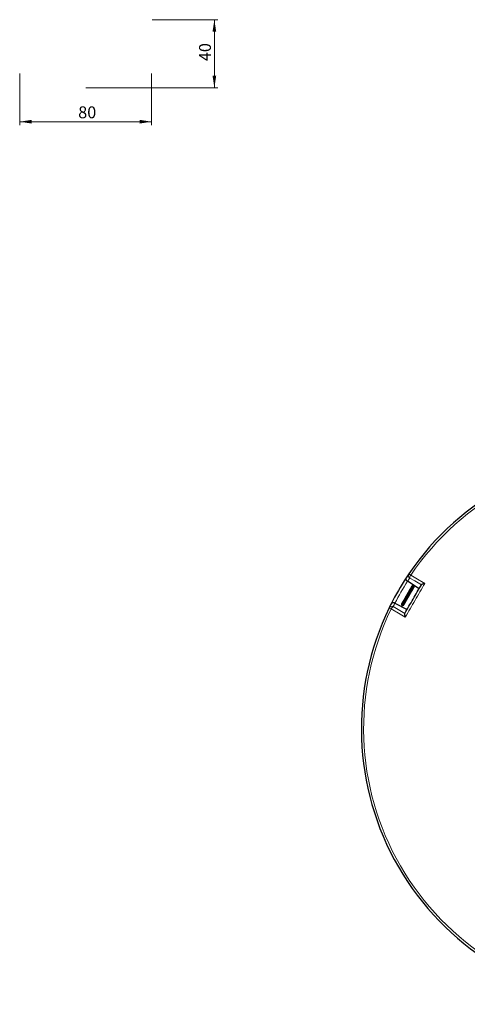
# Model space of a CAD drawing. Units: millimetres. Extents: x -146 to 468, y -41 to 497.
# Drawn here: x -146 to -14, y 208 to 497 of the extents above; entities that cross this region are included whole.
import ezdxf

# ---------------------------------------------------------------- set-up
doc = ezdxf.new("R2010")
doc.units = ezdxf.units.MM
doc.linetypes.add('CENTERX2', pattern=[20.32, 12.7, -2.54, 2.54, -2.54])
doc.styles.add('SLDTEXTSTYLE0', font='TXT', dxfattribs={"width": 0.605})
doc.dimstyles.new('SLDDIMSTYLE5', dxfattribs={"dimtxt": 3.5, "dimasz": 3.5, "dimexe": 0, "dimexo": 0.0625, "dimgap": 0.875, "dimtad": 1, "dimlfac": 2, "dimrnd": 1e-09, "dimzin": 12, "dimdsep": 46, "dimtxsty": 'SLDTEXTSTYLE0', "dimsah": 1, "dimcen": 0.09, "dimadec": 0, "dimazin": 3, "dimtfac": 1, "dimtdec": 3, "dimtofl": 0, "dimtmove": 0, "dimatfit": 3, "dimfxl": 0, "dimfrac": 2, "dimtolj": 1, "dimtzin": 12, "dimarcsym": 0})

# ---------------------------------------------------------------- blocks, each defined once
blk = doc.blocks.new('_D_10')
at = {"color": 7, "linetype": 'Continuous', "lineweight": 0}
for p, q in [((-145.74, 477.74), (-145.74, 466.26)), ((-106.97, 477.74), (-106.97, 466.26)), ((-145.74, 467.26), (-106.97, 467.26))]:
    blk.add_line(p, q, dxfattribs=at)
at = {"color": 7, "linetype": 'Continuous', "lineweight": 18}
for points in [[(-145.74, 467.26), (-142.24, 466.72), (-142.24, 467.8)], [(-106.97, 467.26), (-110.47, 467.8), (-110.47, 466.72)]]:
    blk.add_solid(points, dxfattribs=at)
at = {"color": 7, "linetype": 'Continuous', "lineweight": 18, "insert": (-128.55, 471.77), "char_height": 3.5, "attachment_point": 1, "style": 'SLDTEXTSTYLE0'}
blk.add_mtext('80', dxfattribs=at)
blk = doc.blocks.new('_D_11')
at = {"color": 7, "linetype": 'Continuous', "lineweight": 0}
for p, q in [((-106.77, 497.26), (-87.53, 497.26)), ((-88.53, 497.26), (-88.53, 477.26)), ((-126.26, 477.26), (-87.53, 477.26))]:
    blk.add_line(p, q, dxfattribs=at)
at = {"color": 7, "linetype": 'Continuous', "lineweight": 18}
for points in [[(-88.53, 497.26), (-89.06, 493.76), (-87.99, 493.76)], [(-88.53, 477.26), (-87.99, 480.76), (-89.06, 480.76)]]:
    blk.add_solid(points, dxfattribs=at)
at = {"color": 7, "linetype": 'Continuous', "lineweight": 18, "insert": (-93.04, 485.07), "char_height": 3.5, "attachment_point": 1, "rotation": 90, "style": 'SLDTEXTSTYLE0'}
blk.add_mtext('40', dxfattribs=at)

msp = doc.modelspace()

# ---------------------------------------------------------------- linework, layer by layer
at = {"color": 7, "linetype": 'CENTERX2', "lineweight": 18}
for p, q in [((-145.7444, 481.4143), (-145.7444, 477.8413)), ((-106.9717, 481.4143), (-106.9717, 477.8413))]:
    msp.add_line(p, q, dxfattribs=at)
at = {"color": 8, "linetype": 'Continuous', "lineweight": 18}
for p, q in [((-31.3917, 334.239), (-30.831, 333.8598)), ((-36.5449, 323.9632), (-37.1536, 324.2592))]:
    msp.add_line(p, q, dxfattribs=at)
at = {"color": 7, "linetype": 'Continuous', "lineweight": 25}
for p, q in [((-31.7592, 332.0812), (-31.763, 332.0836)), ((-28.3582, 329.9023), (-31.7592, 332.0812)), ((-30.783, 330.133), (-30.8335, 330.0898)), ((-30.5775, 330.5496), (-30.5972, 330.4975)), ((-35.4726, 325.6584), (-35.4686, 325.6563)), ((-35.4686, 325.6563), (-31.8811, 323.8003)), ((-33.075, 326.2033), (-33.1078, 326.1608)), ((-32.9416, 326.3544), (-32.9961, 326.3164)), ((-32.9339, 326.3387), (-32.9622, 326.3271)), ((-32.7689, 326.4804), (-32.7943, 326.4735))]:
    msp.add_line(p, q, dxfattribs=at)
at = {"color": 8, "linetype": 'Continuous', "lineweight": 18, "flags": 128}
for points in [[(-27.6856, 331.0673), (-29.6541, 332.1895), (-31.1276, 333.0296)], [(-30.831, 333.8598), (-29.3499, 333.0158), (-26.6626, 331.4844)], [(-35.9742, 324.6351), (-34.5099, 323.779), (-32.5537, 322.6354)], [(-32.4034, 321.5409), (-33.875, 322.4016), (-36.5449, 323.9632)]]:
    msp.add_lwpolyline(points, dxfattribs=at)
at = {"color": 7, "linetype": 'Continuous', "lineweight": 25}
for start, end in [(34.066543, 145.933457), (146.854425, 153.145575), (145.933457, 146.854425), (153.145575, 154.066543), (154.066543, 265.933457)]:
    msp.add_arc((35.9148, 288.7263), 81.25, start, end, dxfattribs=at)
at = {"color": 8, "linetype": 'Continuous', "lineweight": 18}
for centre, radius, start, end in [((35.9148, 288.7263), 80.5732, 34.066543, 145.933457), ((35.454, 288.0072), 80.375, 145.933457, 146.745771), ((-30.6688, 333.7633), 0.8653, 146.656747, 237.981788), ((-29.4697, 332.9054), 1.6626, 144.966458, 175.71496), ((35.9148, 288.7263), 80.375, 147.354631, 152.645369), ((-36.3802, 323.8709), 0.8653, 62.018212, 153.343253), ((-35.0377, 323.2614), 1.6626, 124.28504, 155.033542), ((36.3072, 289.4849), 80.375, 153.254229, 154.066543), ((35.9148, 288.7263), 80.5732, 154.066543, 265.933457)]:
    msp.add_arc(centre, radius, start, end, dxfattribs=at)
at = {"color": 7, "linetype": 'Continuous', "lineweight": 25}
for points, knots in [([(-31.763, 332.0836), (-31.8296, 332.1335), (-31.9625, 332.233), (-32.1038, 332.4251), (-32.2035, 332.6558), (-32.2223, 332.9145), (-32.1621, 333.0783), (-32.1148, 333.1509), (-32.1145, 333.1513)], [0, 0, 0, 0, 0.15780608, 0.31507141, 0.48464097, 0.73618318, 0.99864419, 1, 1, 1, 1]), ([(-32.5558, 322.6319), (-32.5557, 322.6319), (-31.7438, 324.0383), (-30.1197, 326.8513), (-28.4955, 329.6644), (-27.6836, 331.0707), (-27.6836, 331.0708)], [0, 0, 0, 0, 0.000018442, 0.5, 0.999981558, 1, 1, 1, 1]), ([(-30.1414, 329.8724), (-30.1223, 329.8839), (-30.0735, 329.913), (-30.0413, 329.9974), (-30.0475, 330.0903), (-30.0949, 330.1778), (-30.1834, 330.2511), (-30.3179, 330.2966), (-30.4774, 330.2955), (-30.6299, 330.2496), (-30.7582, 330.1707), (-30.8552, 330.0736), (-30.9198, 329.9696), (-30.9604, 329.8711), (-30.9648, 329.8062), (-30.9667, 329.778)], [0, 0, 0, 0, 0.05440595, 0.13877936, 0.21320208, 0.28491707, 0.37236728, 0.47440279, 0.57388753, 0.66714849, 0.75197012, 0.82692873, 0.89327269, 0.95364139, 1, 1, 1, 1]), ([(-30.0568, 329.9965), (-30.0399, 330.0106), (-29.9978, 330.0458), (-29.9694, 330.133), (-29.9768, 330.2385), (-30.0364, 330.3415), (-30.147, 330.4215), (-30.2944, 330.4581), (-30.4481, 330.4432), (-30.5814, 330.3897), (-30.6922, 330.3113), (-30.7844, 330.2142), (-30.8183, 330.1282), (-30.8335, 330.0898)], [0, 0, 0, 0, 0.05849647, 0.1458864, 0.23655863, 0.33602826, 0.4428988, 0.55512365, 0.66752773, 0.75740238, 0.83205731, 0.92494507, 1, 1, 1, 1]), ([(-29.9871, 330.1029), (-29.9785, 330.1101), (-29.9368, 330.1447), (-29.9133, 330.235), (-29.9197, 330.3376), (-29.9609, 330.4291), (-30.0383, 330.5126), (-30.1645, 330.5732), (-30.3087, 330.5828), (-30.4393, 330.5533), (-30.5649, 330.4907), (-30.6866, 330.382), (-30.7367, 330.2751), (-30.7607, 330.224)], [0, 0, 0, 0, 0.02848998, 0.13680961, 0.22382696, 0.29414028, 0.38489265, 0.50272936, 0.61236291, 0.6912911, 0.77730464, 0.89365613, 1, 1, 1, 1]), ([(-29.9541, 330.1605), (-29.9373, 330.1793), (-29.8934, 330.2282), (-29.8688, 330.3338), (-29.8845, 330.4548), (-29.9485, 330.5614), (-30.048, 330.6386), (-30.1708, 330.6784), (-30.3031, 330.6783), (-30.4327, 330.6387), (-30.5523, 330.5615), (-30.6473, 330.4468), (-30.7012, 330.3477), (-30.7069, 330.2904), (-30.7074, 330.2857)], [0, 0, 0, 0, 0.059491915, 0.154574713, 0.250442926, 0.345405782, 0.438929073, 0.530841685, 0.621348466, 0.710418689, 0.799309407, 0.892974255, 0.991230654, 1, 1, 1, 1]), ([(-29.9042, 330.2285), (-29.9024, 330.2304), (-29.8725, 330.2627), (-29.8488, 330.3492), (-29.8459, 330.4713), (-29.8926, 330.5879), (-29.9779, 330.6807), (-30.0917, 330.7384), (-30.2195, 330.7563), (-30.3499, 330.7335), (-30.4707, 330.6705), (-30.5692, 330.5793), (-30.6071, 330.5006), (-30.6243, 330.465)], [0, 0, 0, 0, 0.00648244, 0.10890642, 0.21160727, 0.31426714, 0.41662007, 0.51778373, 0.61744649, 0.71590634, 0.81550144, 0.91640735, 1, 1, 1, 1]), ([(-30.5592, 330.5758), (-30.5727, 330.5442), (-30.5886, 330.5069), (-30.5843, 330.4669), (-30.5836, 330.4608)], [0, 0, 0, 0, 0.847639602, 1, 1, 1, 1]), ([(-29.8546, 330.4714), (-29.8618, 330.5111), (-29.8766, 330.5929), (-29.9373, 330.6913), (-29.995, 330.7327), (-30.0193, 330.75)], [0, 0, 0, 0, 0.352425939, 0.727611583, 1, 1, 1, 1]), ([(-29.946, 330.1693), (-29.9315, 330.1839), (-29.9138, 330.2017), (-29.9057, 330.2244), (-29.9042, 330.2285)], [0, 0, 0, 0, 0.82147327, 1, 1, 1, 1]), ([(-29.8541, 330.3493), (-29.8448, 330.3738), (-29.8347, 330.4005), (-29.8378, 330.4275), (-29.838, 330.4296)], [0, 0, 0, 0, 0.91986198, 1, 1, 1, 1]), ([(-26.6626, 331.4844), (-26.6632, 331.4842), (-26.7887, 331.4483), (-26.9831, 331.3886), (-27.2274, 331.3035), (-27.4306, 331.224), (-27.6134, 331.1393), (-27.6617, 331.0921), (-27.6836, 331.0708)], [0, 0, 0, 0, 0.00142711, 0.26977397, 0.42527765, 0.58473866, 0.8123912, 1, 1, 1, 1]), ([(-32.076, 327.2485), (-32.0984, 327.239), (-32.1439, 327.2196), (-32.2389, 327.1917), (-32.3601, 327.1662), (-32.4768, 327.1455), (-32.5602, 327.1192), (-32.5894, 327.0781), (-32.5916, 327.0094), (-32.5625, 326.9576), (-32.5372, 326.9107), (-32.5323, 326.9016)], [0, 0, 0, 0, 0.08220517, 0.16658684, 0.32919226, 0.51010237, 0.67547286, 0.73527876, 0.79041149, 0.95962337, 1, 1, 1, 1]), ([(-31.8566, 327.5692), (-31.8877, 327.5522), (-31.9613, 327.5121), (-32.1052, 327.4734), (-32.2442, 327.4394), (-32.3444, 327.411), (-32.4073, 327.3769), (-32.4405, 327.3404), (-32.4514, 327.2825), (-32.4339, 327.2157), (-32.4153, 327.1739), (-32.4078, 327.157)], [0, 0, 0, 0, 0.11543057, 0.27280634, 0.43179327, 0.58834256, 0.66696919, 0.74494606, 0.82176696, 0.92779105, 1, 1, 1, 1]), ([(-32.2958, 326.9423), (-32.2884, 326.9482), (-32.2767, 326.9575), (-32.2177, 326.973), (-32.1576, 326.986), (-32.0866, 327.001), (-32.01, 327.0187), (-31.9301, 327.0404), (-31.8226, 327.078), (-31.7071, 327.1404), (-31.6208, 327.2361), (-31.5892, 327.3266), (-31.5899, 327.3899), (-31.5901, 327.4093)], [0, 0, 0, 0, 0.11705739, 0.18365489, 0.24924071, 0.31716041, 0.38574631, 0.45461622, 0.5279878, 0.68018856, 0.81296357, 0.9426634, 1, 1, 1, 1]), ([(-31.6955, 327.8614), (-31.6979, 327.8598), (-31.7334, 327.8362), (-31.839, 327.8037), (-31.9902, 327.7594), (-32.1342, 327.7189), (-32.2272, 327.6727), (-32.2723, 327.6258), (-32.2915, 327.5874), (-32.2954, 327.5348), (-32.2885, 327.4833), (-32.2746, 327.4457), (-32.2689, 327.4304)], [0, 0, 0, 0, 0.01064179, 0.15945928, 0.32395058, 0.48228958, 0.64049534, 0.72005256, 0.7974568, 0.86915927, 0.94684274, 1, 1, 1, 1]), ([(-31.5366, 328.1599), (-31.5394, 328.1586), (-31.5633, 328.147), (-31.6218, 328.1272), (-31.7096, 328.1), (-31.815, 328.0694), (-31.9279, 328.0333), (-32.0203, 327.9902), (-32.0787, 327.9464), (-32.1155, 327.9014), (-32.1336, 327.8486), (-32.1383, 327.7895), (-32.127, 327.7442), (-32.1207, 327.719)], [0, 0, 0, 0, 0.01210903, 0.10410364, 0.20051492, 0.29737531, 0.44615147, 0.58099641, 0.65901855, 0.7514832, 0.83809089, 0.90996443, 1, 1, 1, 1]), ([(-32.0823, 327.2443), (-32.0744, 327.2477), (-32.0474, 327.2592), (-31.9705, 327.2803), (-31.8581, 327.3085), (-31.7448, 327.3416), (-31.6471, 327.3774), (-31.5534, 327.4261), (-31.4763, 327.4923), (-31.4275, 327.5874), (-31.4312, 327.6653), (-31.4331, 327.7033)], [0, 0, 0, 0, 0.04219895, 0.14284011, 0.26526191, 0.38554797, 0.49186138, 0.58065356, 0.72899467, 0.86780536, 1, 1, 1, 1]), ([(-31.3325, 328.4805), (-31.3402, 328.477), (-31.3648, 328.4661), (-31.4188, 328.4483), (-31.5133, 328.4198), (-31.6445, 328.3824), (-31.7918, 328.3269), (-31.9112, 328.2489), (-31.9621, 328.1685), (-31.9747, 328.0865), (-31.9747, 328.0413), (-31.9683, 328.0147), (-31.9675, 328.0113)], [0, 0, 0, 0, 0.03562177, 0.11281159, 0.19045627, 0.34535574, 0.50266457, 0.66612745, 0.83598977, 0.9144128, 0.98927467, 1, 1, 1, 1]), ([(-31.8814, 327.5504), (-31.8739, 327.5538), (-31.8461, 327.5661), (-31.7838, 327.5856), (-31.7021, 327.6093), (-31.6195, 327.6324), (-31.5215, 327.6636), (-31.4132, 327.7065), (-31.3286, 327.7663), (-31.2874, 327.8255), (-31.2673, 327.8824), (-31.2636, 327.9438), (-31.2716, 327.9866), (-31.2748, 328.004)], [0, 0, 0, 0, 0.03303884, 0.12120586, 0.20927905, 0.29611302, 0.37589183, 0.52203515, 0.67139129, 0.76061522, 0.85219711, 0.94001252, 1, 1, 1, 1]), ([(-31.0919, 328.8126), (-31.1148, 328.8017), (-31.1475, 328.7862), (-31.2239, 328.7642), (-31.3094, 328.7414), (-31.4363, 328.7061), (-31.594, 328.6472), (-31.7272, 328.5619), (-31.7991, 328.4501), (-31.8188, 328.3626), (-31.8095, 328.3114), (-31.8089, 328.3082)], [0, 0, 0, 0, 0.13960809, 0.20018247, 0.26061178, 0.39040065, 0.54615136, 0.70381922, 0.85341473, 0.99077704, 1, 1, 1, 1]), ([(-31.6843, 327.865), (-31.6606, 327.8744), (-31.6139, 327.8929), (-31.5072, 327.9261), (-31.3727, 327.9639), (-31.2247, 328.017), (-31.1403, 328.0772), (-31.1059, 328.1458), (-31.0972, 328.2133), (-31.1134, 328.2705), (-31.1222, 328.3019)], [0, 0, 0, 0, 0.086860932, 0.171418694, 0.345444893, 0.526097933, 0.701744638, 0.791473664, 0.885526596, 1, 1, 1, 1]), ([(-30.9101, 329.0994), (-30.9101, 329.1003), (-30.9099, 329.1056), (-30.9062, 329.1059), (-30.9442, 329.0924), (-31.0023, 329.0789), (-31.0656, 329.0652), (-31.1421, 329.0474), (-31.2478, 329.0191), (-31.3783, 328.9718), (-31.511, 328.8936), (-31.6069, 328.7911), (-31.6469, 328.692), (-31.649, 328.6214), (-31.6496, 328.602)], [0, 0, 0, 0, 0.02752417, 0.16380438, 0.25475958, 0.30557067, 0.36480284, 0.42785383, 0.48820665, 0.60408313, 0.71845279, 0.82928625, 0.95305897, 1, 1, 1, 1]), ([(-31.5196, 328.1662), (-31.5153, 328.1686), (-31.4866, 328.185), (-31.4223, 328.2082), (-31.3037, 328.247), (-31.1628, 328.2848), (-31.0487, 328.3237), (-30.9858, 328.365), (-30.9563, 328.3989), (-30.9405, 328.436), (-30.9392, 328.5013), (-30.9531, 328.5533), (-30.9679, 328.5928), (-30.969, 328.5957)], [0, 0, 0, 0, 0.0169483, 0.11280458, 0.20703957, 0.39496548, 0.56114759, 0.6423498, 0.7222087, 0.79545242, 0.85862923, 0.98965794, 1, 1, 1, 1]), ([(-30.7342, 329.3805), (-30.7339, 329.3807), (-30.7308, 329.3818), (-30.7457, 329.3782), (-30.7838, 329.3745), (-30.8504, 329.3667), (-30.9447, 329.3517), (-31.0642, 329.3238), (-31.199, 329.2724), (-31.3171, 329.2034), (-31.4212, 329.1062), (-31.4805, 328.9992), (-31.4894, 328.9208), (-31.492, 328.8973)], [0, 0, 0, 0, 0.00688942, 0.06130686, 0.12633911, 0.20560534, 0.28362392, 0.41546259, 0.53733196, 0.65090775, 0.77446756, 0.93251778, 1, 1, 1, 1]), ([(-31.3617, 328.4626), (-31.3427, 328.4729), (-31.2796, 328.5074), (-31.1774, 328.541), (-31.0597, 328.5728), (-30.9697, 328.5948), (-30.8923, 328.6168), (-30.8396, 328.6397), (-30.8085, 328.6612), (-30.7857, 328.6944), (-30.7777, 328.7454), (-30.7968, 328.8133), (-30.8185, 328.8592), (-30.8289, 328.8812)], [0, 0, 0, 0, 0.06724866, 0.22384093, 0.31016081, 0.44676343, 0.56203865, 0.62802487, 0.69399799, 0.74010304, 0.79593969, 0.90257726, 1, 1, 1, 1]), ([(-30.5796, 329.4061), (-30.5577, 329.3977), (-30.5123, 329.3803), (-30.4539, 329.3769), (-30.4101, 329.3863), (-30.3831, 329.403), (-30.3672, 329.4209), (-30.3556, 329.4458), (-30.3512, 329.4783), (-30.3606, 329.517), (-30.3812, 329.5515), (-30.4133, 329.5865), (-30.4647, 329.6154), (-30.536, 329.6334), (-30.6345, 329.6431), (-30.7383, 329.6385), (-30.8655, 329.6152), (-31.0027, 329.5715), (-31.1448, 329.4927), (-31.2617, 329.38), (-31.3246, 329.2706), (-31.3342, 329.1987), (-31.337, 329.1773)], [0, 0, 0, 0, 0.04913384, 0.10182219, 0.14540944, 0.17894604, 0.20175729, 0.21888698, 0.24108925, 0.27114918, 0.29038023, 0.31303801, 0.36976712, 0.43615229, 0.49073557, 0.56591341, 0.63184221, 0.70515657, 0.79141097, 0.8801037, 0.96417713, 1, 1, 1, 1]), ([(-30.3915, 329.561), (-30.3676, 329.5604), (-30.3241, 329.5594), (-30.2766, 329.5897), (-30.2474, 329.6253), (-30.235, 329.6634), (-30.235, 329.703), (-30.2459, 329.7415), (-30.2789, 329.7973), (-30.3621, 329.8589), (-30.507, 329.8929), (-30.6597, 329.8867), (-30.8097, 329.849), (-30.9449, 329.7834), (-31.058, 329.6961), (-31.1416, 329.5881), (-31.1916, 329.498), (-31.1954, 329.4415), (-31.196, 329.4328)], [0, 0, 0, 0, 0.057558004, 0.105026634, 0.148916318, 0.185657314, 0.214891681, 0.245205242, 0.284359685, 0.387528543, 0.490507296, 0.583413006, 0.671491342, 0.755255255, 0.831124049, 0.90472029, 0.985316638, 1, 1, 1, 1]), ([(-31.1462, 328.7853), (-31.1306, 328.793), (-31.091, 328.8125), (-30.9956, 328.8453), (-30.8666, 328.8754), (-30.7587, 328.8939), (-30.6928, 328.9086), (-30.6485, 328.935), (-30.6347, 328.9583), (-30.6278, 328.9857), (-30.6383, 329.0585), (-30.6677, 329.0983), (-30.6889, 329.1379), (-30.6907, 329.1412)], [0, 0, 0, 0, 0.05619697, 0.14240054, 0.32692402, 0.51840225, 0.61503738, 0.69313677, 0.72607856, 0.75329962, 0.80525104, 0.98359102, 1, 1, 1, 1]), ([(-30.9622, 329.8168), (-30.9742, 329.8104), (-31.0238, 329.7841), (-31.0702, 329.7234), (-31.0821, 329.6678), (-31.0853, 329.6532)], [0, 0, 0, 0, 0.19052434, 0.78656453, 1, 1, 1, 1]), ([(-30.2463, 329.7217), (-30.2264, 329.7299), (-30.1769, 329.7502), (-30.1289, 329.8262), (-30.1311, 329.9118), (-30.1705, 329.9842), (-30.2386, 330.051), (-30.3608, 330.1043), (-30.5251, 330.1124), (-30.6751, 330.0786), (-30.8045, 330.0181), (-30.9252, 329.9266), (-31.0212, 329.8143), (-31.0471, 329.7211), (-31.0558, 329.6895)], [0, 0, 0, 0, 0.05600108, 0.13932626, 0.24007167, 0.29721905, 0.35686223, 0.47179288, 0.5817097, 0.68012726, 0.75384873, 0.8323286, 0.94322751, 1, 1, 1, 1]), ([(-30.9476, 329.8873), (-30.9478, 329.8872), (-30.9647, 329.8777), (-30.9726, 329.8592), (-30.9804, 329.841)], [0, 0, 0, 0, 0.01363826, 1, 1, 1, 1]), ([(-30.9149, 329.1019), (-30.8927, 329.1101), (-30.8387, 329.13), (-30.7637, 329.1444), (-30.6747, 329.1558), (-30.6294, 329.157), (-30.594, 329.158), (-30.5761, 329.1591), (-30.5614, 329.1608), (-30.5449, 329.1644), (-30.5288, 329.1703), (-30.5143, 329.1789), (-30.5025, 329.1897), (-30.4937, 329.2025), (-30.4867, 329.2201), (-30.4845, 329.2429), (-30.4893, 329.2682), (-30.4973, 329.2889), (-30.5065, 329.3066), (-30.5243, 329.3349), (-30.5427, 329.3545), (-30.5695, 329.3884), (-30.5831, 329.4057)], [0, 0, 0, 0, 0.07444631, 0.18122478, 0.27372739, 0.45899926, 0.50666216, 0.52777923, 0.54738161, 0.56610407, 0.58395433, 0.60072351, 0.61697631, 0.63314991, 0.64944044, 0.67932155, 0.70497662, 0.72703332, 0.7475272, 0.7724805, 0.88386545, 1, 1, 1, 1]), ([(-30.7525, 329.3736), (-30.7392, 329.3782), (-30.6993, 329.392), (-30.6399, 329.4009), (-30.5939, 329.4036), (-30.5772, 329.404), (-30.5764, 329.406), (-30.576, 329.4069)], [0, 0, 0, 0, 0.14276784, 0.42913413, 0.72646791, 0.88239567, 1, 1, 1, 1]), ([(-30.6724, 329.1035), (-30.6692, 329.1034), (-30.6492, 329.1031), (-30.6307, 329.1124), (-30.6151, 329.1202)], [0, 0, 0, 0, 0.155341099, 1, 1, 1, 1]), ([(-30.6642, 329.1036), (-30.6439, 329.109), (-30.6069, 329.119), (-30.578, 329.145), (-30.565, 329.1567)], [0, 0, 0, 0, 0.54903731, 1, 1, 1, 1]), ([(-30.5648, 329.3652), (-30.529, 329.375), (-30.442, 329.399), (-30.3293, 329.4976), (-30.2537, 329.6), (-30.2394, 329.6664), (-30.2365, 329.6796)], [0, 0, 0, 0, 0.23824265, 0.57860548, 0.91632672, 1, 1, 1, 1]), ([(-30.5353, 329.3161), (-30.5024, 329.3284), (-30.4661, 329.3421), (-30.4392, 329.37), (-30.4366, 329.3726)], [0, 0, 0, 0, 0.90450526, 1, 1, 1, 1]), ([(-30.5001, 329.2937), (-30.4736, 329.3118), (-30.4084, 329.3564), (-30.3405, 329.4531), (-30.3209, 329.532), (-30.3128, 329.5644)], [0, 0, 0, 0, 0.28655044, 0.70667323, 1, 1, 1, 1]), ([(-30.4909, 329.2706), (-30.4658, 329.2917), (-30.4064, 329.3417), (-30.3745, 329.414), (-30.356, 329.4558)], [0, 0, 0, 0, 0.42239233, 1, 1, 1, 1]), ([(-30.4867, 329.2488), (-30.4856, 329.2495), (-30.449, 329.276), (-30.4156, 329.323), (-30.3999, 329.3727), (-30.3976, 329.3798)], [0, 0, 0, 0, 0.02411608, 0.8609821, 1, 1, 1, 1]), ([(-30.4863, 329.2402), (-30.4782, 329.2473), (-30.4503, 329.2719), (-30.4361, 329.3074), (-30.426, 329.3327)], [0, 0, 0, 0, 0.28885272, 1, 1, 1, 1]), ([(-30.3581, 329.4519), (-30.3544, 329.4556), (-30.3227, 329.4865), (-30.3065, 329.5295), (-30.2922, 329.5674)], [0, 0, 0, 0, 0.11844747, 1, 1, 1, 1]), ([(-30.2572, 329.7145), (-30.2547, 329.7157), (-30.2055, 329.7402), (-30.1345, 329.8277), (-30.0694, 329.9266), (-30.0585, 329.9868), (-30.0568, 329.9965)], [0, 0, 0, 0, 0.02377178, 0.47610073, 0.91568694, 1, 1, 1, 1]), ([(-30.2453, 329.6393), (-30.2436, 329.6411), (-30.216, 329.6712), (-30.2032, 329.7116), (-30.1913, 329.7495)], [0, 0, 0, 0, 0.06214859, 1, 1, 1, 1]), ([(-30.2351, 329.6854), (-30.2055, 329.7183), (-30.152, 329.7776), (-30.1298, 329.8539), (-30.1199, 329.8879)], [0, 0, 0, 0, 0.55468841, 1, 1, 1, 1]), ([(-30.1412, 329.8657), (-30.1356, 329.8698), (-30.0845, 329.9066), (-30.0316, 329.9859), (-30.01, 330.0639), (-30.0033, 330.0883)], [0, 0, 0, 0, 0.07881727, 0.71249379, 1, 1, 1, 1]), ([(-30.0494, 329.9978), (-30.0456, 330.0009), (-30.0363, 330.0081), (-30.0309, 330.0185), (-30.0278, 330.0246)], [0, 0, 0, 0, 0.4185842, 1, 1, 1, 1]), ([(-35.4726, 325.6584), (-35.5491, 325.6911), (-35.7018, 325.7565), (-35.9387, 325.7828), (-36.1884, 325.7538), (-36.4219, 325.6407), (-36.5336, 325.5066), (-36.5728, 325.4294), (-36.573, 325.429)], [0, 0, 0, 0, 0.15780608, 0.31507141, 0.48464097, 0.73618318, 0.99864419, 1, 1, 1, 1]), ([(-33.5529, 325.3471), (-33.5577, 325.3321), (-33.5791, 325.2659), (-33.5597, 325.1979), (-33.5446, 325.1454)], [0, 0, 0, 0, 0.227132354, 1, 1, 1, 1]), ([(-33.5395, 325.4059), (-33.5486, 325.3928), (-33.5615, 325.3744), (-33.5613, 325.3528), (-33.5612, 325.3466)], [0, 0, 0, 0, 0.71184458, 1, 1, 1, 1]), ([(-33.4261, 325.5694), (-33.4329, 325.5657), (-33.4861, 325.5367), (-33.5292, 325.4534), (-33.5563, 325.3535), (-33.5561, 325.248), (-33.5124, 325.1213), (-33.3961, 325.0075), (-33.2418, 324.9529), (-33.0757, 324.9632), (-32.9294, 325.0395), (-32.8304, 325.1357), (-32.8072, 325.2097), (-32.8006, 325.2308)], [0, 0, 0, 0, 0.01741643, 0.13687584, 0.19734294, 0.25785096, 0.37779122, 0.49667712, 0.61409493, 0.72933364, 0.84289946, 0.95514222, 1, 1, 1, 1]), ([(-33.4564, 325.5555), (-33.4668, 325.5436), (-33.5109, 325.4925), (-33.5386, 325.3992), (-33.5347, 325.296), (-33.5041, 325.1961), (-33.4239, 325.0881), (-33.2785, 325.0123), (-33.1116, 325.0012), (-32.9531, 325.0552), (-32.8355, 325.1462), (-32.7973, 325.2256), (-32.7836, 325.2541)], [0, 0, 0, 0, 0.03997663, 0.17100187, 0.23704156, 0.30317881, 0.43355124, 0.56133898, 0.68688078, 0.81023136, 0.93189146, 1, 1, 1, 1]), ([(-33.494, 325.4952), (-33.4969, 325.4929), (-33.5101, 325.4821), (-33.5145, 325.4652), (-33.518, 325.452)], [0, 0, 0, 0, 0.21947976, 1, 1, 1, 1]), ([(-33.4677, 325.5199), (-33.4812, 325.5102), (-33.5055, 325.4928), (-33.514, 325.4648), (-33.5178, 325.4524)], [0, 0, 0, 0, 0.55617816, 1, 1, 1, 1]), ([(-33.4866, 325.5083), (-33.4871, 325.5079), (-33.5001, 325.4972), (-33.5052, 325.4802), (-33.51, 325.4638)], [0, 0, 0, 0, 0.03483367, 1, 1, 1, 1]), ([(-33.4496, 325.5752), (-33.4574, 325.5653), (-33.4814, 325.535), (-33.5021, 325.4728), (-33.5111, 325.3958), (-33.4996, 325.3186), (-33.4592, 325.2233), (-33.3652, 325.1268), (-33.2122, 325.0658), (-33.0431, 325.0721), (-32.8855, 325.1395), (-32.772, 325.2428), (-32.7393, 325.3276), (-32.7279, 325.3571)], [0, 0, 0, 0, 0.03251887, 0.10045119, 0.16813091, 0.23521699, 0.30174461, 0.43234938, 0.55963863, 0.68330534, 0.80694213, 0.93269885, 1, 1, 1, 1]), ([(-33.3708, 325.6794), (-33.3811, 325.6714), (-33.4114, 325.6479), (-33.4459, 325.5947), (-33.4711, 325.5244), (-33.4747, 325.4485), (-33.458, 325.3731), (-33.4225, 325.3037), (-33.3705, 325.2443), (-33.284, 325.184), (-33.1539, 325.1428), (-32.9849, 325.1552), (-32.8308, 325.2306), (-32.722, 325.3255), (-32.6955, 325.4022), (-32.6887, 325.4219)], [0, 0, 0, 0, 0.03302319, 0.0974053, 0.1622249, 0.22750314, 0.29296375, 0.35750074, 0.42095204, 0.48324467, 0.60405124, 0.72160037, 0.8368049, 0.95803392, 1, 1, 1, 1]), ([(-33.3561, 325.7235), (-33.3651, 325.7151), (-33.3942, 325.6879), (-33.4198, 325.6286), (-33.4344, 325.5416), (-33.4108, 325.4405), (-33.3468, 325.354), (-33.2651, 325.2933), (-33.1764, 325.2573), (-33.0801, 325.2437), (-32.9718, 325.2497), (-32.8402, 325.2885), (-32.7206, 325.374), (-32.6453, 325.4742), (-32.6096, 325.5348), (-32.6029, 325.5687), (-32.602, 325.5734)], [0, 0, 0, 0, 0.0321322, 0.10436724, 0.16811054, 0.26783686, 0.36701405, 0.43294354, 0.50952326, 0.58233395, 0.64262677, 0.73798399, 0.86260291, 0.93080247, 0.99036644, 1, 1, 1, 1]), ([(-33.2967, 325.8212), (-33.3116, 325.8065), (-33.3421, 325.7766), (-33.3677, 325.7187), (-33.3776, 325.6548), (-33.3689, 325.5895), (-33.342, 325.5263), (-33.2812, 325.4492), (-33.1871, 325.3901), (-33.0711, 325.3603), (-32.948, 325.3564), (-32.8051, 325.3909), (-32.6574, 325.4852), (-32.5656, 325.5963), (-32.538, 325.6803), (-32.5301, 325.7043)], [0, 0, 0, 0, 0.05693261, 0.11597863, 0.17384287, 0.23223667, 0.29120924, 0.35055894, 0.47349844, 0.53991109, 0.60922849, 0.72868374, 0.82710783, 0.95071036, 1, 1, 1, 1]), ([(-33.3045, 325.8151), (-33.3182, 325.8037), (-33.3334, 325.791), (-33.3395, 325.773), (-33.3401, 325.7711)], [0, 0, 0, 0, 0.89785907, 1, 1, 1, 1]), ([(-33.2433, 325.9133), (-33.2489, 325.9094), (-33.2734, 325.8924), (-33.2987, 325.8486), (-33.3182, 325.7759), (-33.3011, 325.6798), (-33.2379, 325.5951), (-33.1538, 325.5383), (-33.0688, 325.5058), (-32.9747, 325.4901), (-32.8533, 325.4927), (-32.7094, 325.5348), (-32.5701, 325.6309), (-32.4861, 325.7359), (-32.4653, 325.807), (-32.459, 325.8284)], [0, 0, 0, 0, 0.01941242, 0.08409264, 0.14301628, 0.24220466, 0.35070504, 0.41626209, 0.4875931, 0.55628188, 0.62113055, 0.73960162, 0.85149049, 0.95525381, 1, 1, 1, 1]), ([(-33.2434, 325.9123), (-33.2477, 325.909), (-33.282, 325.8832), (-33.2986, 325.8416), (-33.3131, 325.8053)], [0, 0, 0, 0, 0.12585187, 1, 1, 1, 1]), ([(-33.1524, 326.0416), (-33.1596, 326.039), (-33.185, 326.0299), (-33.2131, 325.9944), (-33.2382, 325.9452), (-33.2426, 325.8854), (-33.2238, 325.8222), (-33.1813, 325.7613), (-33.118, 325.709), (-33.0384, 325.6696), (-32.9457, 325.647), (-32.8474, 325.6423), (-32.7312, 325.6559), (-32.6273, 325.6925), (-32.5371, 325.7481), (-32.4655, 325.8075), (-32.4042, 325.89), (-32.3665, 325.9575), (-32.3618, 325.9957), (-32.3614, 325.9987)], [0, 0, 0, 0, 0.02084797, 0.07371542, 0.13036158, 0.19033317, 0.25309596, 0.3180835, 0.38416026, 0.45060136, 0.51759389, 0.5854406, 0.64922961, 0.74675674, 0.7931528, 0.85244952, 0.92470953, 0.99420779, 1, 1, 1, 1]), ([(-33.0597, 326.2033), (-33.0719, 326.1948), (-33.1292, 326.1548), (-33.1741, 326.0868), (-33.1828, 326.0301), (-33.1831, 326.0282)], [0, 0, 0, 0, 0.20795637, 0.97383458, 1, 1, 1, 1]), ([(-33.0594, 326.1824), (-33.0768, 326.1745), (-33.1116, 326.1588), (-33.1464, 326.1149), (-33.1611, 326.0591), (-33.1485, 325.9951), (-33.102, 325.9223), (-33.0149, 325.8609), (-32.8869, 325.8207), (-32.7603, 325.8132), (-32.6392, 325.832), (-32.5402, 325.8641), (-32.4557, 325.9092), (-32.3751, 325.9733), (-32.3009, 326.0549), (-32.2784, 326.1333), (-32.2683, 326.1684)], [0, 0, 0, 0, 0.05700305, 0.11435952, 0.17606028, 0.24046998, 0.30027574, 0.40378471, 0.49337597, 0.59277287, 0.65830945, 0.72884865, 0.78946992, 0.83933253, 0.92801493, 1, 1, 1, 1]), ([(-32.9263, 326.3276), (-32.9395, 326.328), (-32.9724, 326.329), (-33.0214, 326.3107), (-33.0582, 326.2723), (-33.0668, 326.2204), (-33.0558, 326.1715), (-33.0175, 326.1152), (-32.9527, 326.0663), (-32.8658, 326.0307), (-32.7465, 326.0093), (-32.6131, 326.0107), (-32.4648, 326.045), (-32.346, 326.1014), (-32.2546, 326.1754), (-32.1967, 326.2498), (-32.1602, 326.3206), (-32.1508, 326.3668), (-32.1476, 326.3827)], [0, 0, 0, 0, 0.03501944, 0.08709908, 0.16260127, 0.20210199, 0.24987042, 0.3060531, 0.37164907, 0.4469478, 0.51761964, 0.61365624, 0.69194176, 0.78881282, 0.8458925, 0.90903979, 0.96878175, 1, 1, 1, 1]), ([(-32.957, 326.3859), (-32.9707, 326.3769), (-33.0041, 326.3548), (-33.0203, 326.3172), (-33.0298, 326.295)], [0, 0, 0, 0, 0.40845835, 1, 1, 1, 1]), ([(-32.951, 326.3735), (-32.9527, 326.3727), (-32.9834, 326.3586), (-33.0026, 326.3281), (-33.0206, 326.2994)], [0, 0, 0, 0, 0.058056137, 1, 1, 1, 1]), ([(-32.7503, 326.4601), (-32.7659, 326.4671), (-32.8026, 326.4836), (-32.8491, 326.4896), (-32.8902, 326.4877), (-32.9282, 326.474), (-32.9523, 326.4498), (-32.9619, 326.419), (-32.9602, 326.3795), (-32.9349, 326.3292), (-32.8698, 326.2738), (-32.7843, 326.2428), (-32.6747, 326.2237), (-32.5386, 326.2237), (-32.4109, 326.2465), (-32.2959, 326.2818), (-32.195, 326.3371), (-32.1126, 326.4103), (-32.063, 326.4803), (-32.033, 326.5478), (-32.0271, 326.5931), (-32.0251, 326.6089)], [0, 0, 0, 0, 0.03845947, 0.09030599, 0.12936511, 0.16147251, 0.20159254, 0.22470186, 0.24940665, 0.30202805, 0.35454269, 0.42202177, 0.49408531, 0.60894441, 0.66554716, 0.71577732, 0.81073344, 0.86145768, 0.91531758, 0.97057837, 1, 1, 1, 1]), ([(-32.4397, 326.6974), (-32.4752, 326.6878), (-32.5354, 326.6715), (-32.6106, 326.6659), (-32.6877, 326.6652), (-32.7204, 326.6702), (-32.7494, 326.6726), (-32.7584, 326.673), (-32.7672, 326.6731), (-32.7775, 326.6725), (-32.7932, 326.6705), (-32.8132, 326.6643), (-32.8311, 326.652), (-32.8439, 326.6335), (-32.8489, 326.6083), (-32.8443, 326.5832), (-32.8347, 326.5607), (-32.8245, 326.5435), (-32.8138, 326.5289), (-32.7952, 326.5065), (-32.7754, 326.4887), (-32.7524, 326.4628), (-32.7398, 326.4486)], [0, 0, 0, 0, 0.125455582, 0.21229714, 0.308851997, 0.496877453, 0.523866544, 0.534400027, 0.545013595, 0.556499088, 0.56911655, 0.597119072, 0.626738006, 0.65188499, 0.67985823, 0.717846933, 0.740624194, 0.762357371, 0.783156987, 0.803875225, 0.89276876, 1, 1, 1, 1]), ([(-32.6225, 326.4558), (-32.6291, 326.4545), (-32.6569, 326.4491), (-32.6986, 326.4483), (-32.7305, 326.4485), (-32.7451, 326.4493), (-32.7453, 326.4477), (-32.7454, 326.4471)], [0, 0, 0, 0, 0.08810299, 0.3692734, 0.7051159, 0.89430405, 1, 1, 1, 1]), ([(-32.2012, 326.9939), (-32.221, 326.9821), (-32.263, 326.9569), (-32.34, 326.9342), (-32.4252, 326.9144), (-32.5122, 326.903), (-32.5847, 326.896), (-32.6367, 326.8934), (-32.6804, 326.8812), (-32.6956, 326.8736), (-32.7065, 326.8659), (-32.7167, 326.8542), (-32.7236, 326.8377), (-32.7248, 326.8183), (-32.7203, 326.7932), (-32.7094, 326.7686), (-32.6981, 326.7484), (-32.6734, 326.7086), (-32.6465, 326.6796), (-32.6177, 326.63), (-32.6142, 326.6241)], [0, 0, 0, 0, 0.06873493, 0.14617959, 0.23254563, 0.33343714, 0.44482724, 0.57729608, 0.61084245, 0.62330119, 0.63665439, 0.65161878, 0.66899503, 0.68831164, 0.70778872, 0.74589867, 0.76913604, 0.79943262, 0.97580286, 1, 1, 1, 1]), ([(-32.6139, 326.4562), (-32.6136, 326.4562), (-32.6128, 326.456), (-32.5817, 326.456), (-32.526, 326.4561), (-32.4373, 326.4596), (-32.3328, 326.4734), (-32.2221, 326.5024), (-32.1315, 326.5367), (-32.0486, 326.5848), (-31.9625, 326.6601), (-31.9009, 326.7465), (-31.8966, 326.827), (-31.8952, 326.8536)], [0, 0, 0, 0, 0.02741887, 0.10783655, 0.17998001, 0.25004602, 0.39330099, 0.47502016, 0.56581769, 0.66179627, 0.75190499, 0.91819202, 1, 1, 1, 1]), ([(-32.4518, 326.6925), (-32.452, 326.6923), (-32.4539, 326.6903), (-32.4438, 326.6953), (-32.416, 326.6998), (-32.3793, 326.7049), (-32.2997, 326.7151), (-32.1728, 326.7352), (-32.0395, 326.7741), (-31.9377, 326.8219), (-31.8625, 326.8721), (-31.7992, 326.9372), (-31.7593, 327.0137), (-31.7423, 327.0792), (-31.7433, 327.1188), (-31.7436, 327.1297)], [0, 0, 0, 0, 0.01131504, 0.10130853, 0.14206433, 0.18082749, 0.25488689, 0.38937707, 0.52945059, 0.60889756, 0.69539222, 0.78874351, 0.88468012, 0.9680085, 1, 1, 1, 1]), ([(-32.4034, 321.5409), (-32.4036, 321.5416), (-32.4353, 321.6682), (-32.481, 321.8673), (-32.5293, 322.1214), (-32.562, 322.337), (-32.58, 322.5368), (-32.5633, 322.6023), (-32.5558, 322.6319)], [0, 0, 0, 0, 0.0014271, 0.26977367, 0.42735794, 0.58473912, 0.81239141, 1, 1, 1, 1])]:
    msp.add_open_spline(points, degree=3, knots=knots, dxfattribs=at)
at = {"color": 8, "linetype": 'Continuous', "lineweight": 18}
msp.add_open_spline([(-26.6626, 331.4844), (-27.6196, 329.8273), (-29.5337, 326.5131), (-31.4469, 323.1983), (-32.4034, 321.5409)], degree=3, dxfattribs=at)

# ---------------------------------------------------------------- dimensions: what is measured, and where the dimension line sits
at = {"color": 7, "linetype": 'Continuous', "lineweight": 18}
dim = msp.add_linear_dim(base=(-88.5251, 477.2626), p1=(-106.8693, 497.2626), p2=(-126.3581, 477.2626), angle=90, dimstyle='SLDDIMSTYLE5', dxfattribs=at)
dim.commit()
dim.dimension.update_dxf_attribs({"geometry": '_D_11', "text_midpoint": (-88.5251, 487.2626), "dimtype": 160})
dim = msp.add_linear_dim(base=(-106.9717, 467.2626), p1=(-145.7444, 477.8413), p2=(-106.9717, 477.8413), dimstyle='SLDDIMSTYLE5', dxfattribs=at)
dim.commit()
dim.dimension.update_dxf_attribs({"geometry": '_D_10', "text_midpoint": (-126.3581, 467.2626), "dimtype": 160})

doc.saveas('drawing.dxf')
